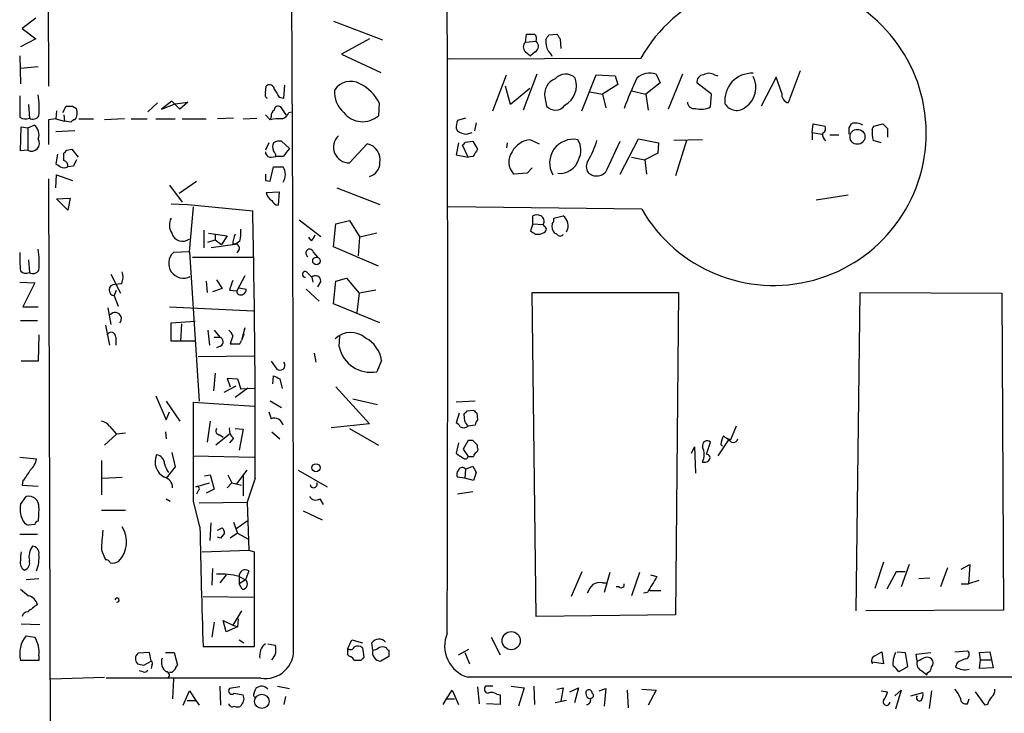
# Model space of a CAD drawing. Extents: x 0 to 724, y 1 to 936.
# Drawn here: x 224 to 328, y 644 to 718 of the extents above; entities that cross this region are included whole.
import ezdxf

# ---------------------------------------------------------------- set-up
doc = ezdxf.new("R2010")
doc.units = 0
doc.header["$MEASUREMENT"] = 0
doc.layers.add('MAIN', color=5, linetype='CONTINUOUS')

msp = doc.modelspace()

# ---------------------------------------------------------------- linework, layer by layer
at = {"layer": 'MAIN'}
for p, q in [((226.7373, 785.876), (227.076, 710.7766)), ((225.7213, 717.9733), (224.282, 716.8726)), ((257.2173, 717.6346), (262.382, 715.6873)), ((224.282, 716.8726), (225.7213, 715.772)), ((225.7213, 715.772), (224.1127, 714.9253)), ((261.0273, 715.772), (258.064, 714.1633)), ((277.5373, 715.4333), (277.622, 716.28)), ((277.5373, 715.4333), (278.638, 715.518)), ((279.9927, 716.1953), (280.8393, 716.28)), ((281.178, 715.772), (281.2627, 714.756)), ((277.5373, 714.4173), (278.0453, 713.994)), ((278.5533, 714.4173), (278.0453, 713.994)), ((224.028, 713.994), (224.1127, 711.0306)), ((258.064, 714.1633), (262.2127, 712.216)), ((269.3247, 713.6553), (289.7293, 713.74)), ((225.9753, 712.8086), (224.1127, 712.6393)), ((306.578, 712.3853), (305.308, 708.9986)), ((274.066, 708.152), (275.5053, 711.962)), ((278.7227, 712.0466), (277.2833, 708.2366)), ((283.464, 708.152), (284.988, 711.962)), ((284.988, 711.962), (287.02, 711.8773)), ((287.02, 711.8773), (287.274, 710.946)), ((291.338, 712.0466), (291.7613, 711.1153)), ((294.132, 712.0466), (292.608, 708.3213)), ((297.5187, 711.962), (297.8573, 711.8773)), ((304.038, 711.708), (302.4293, 708.66)), ((304.6307, 710.0146), (304.038, 711.708)), ((250.0207, 710.0146), (250.1053, 710.7766)), ((251.968, 709.5066), (252.0527, 710.8613)), ((275.9287, 708.8293), (275.4207, 710.7766)), ((277.9607, 710.5226), (275.9287, 708.8293)), ((287.274, 710.946), (285.6653, 709.93)), ((288.7133, 710.2686), (290.2373, 709.93)), ((291.7613, 711.1153), (290.2373, 709.93)), ((297.18, 709.93), (295.656, 711.1153)), ((240.1147, 709.168), (239.014, 708.3213)), ((240.9613, 708.3213), (240.1147, 709.168)), ((251.46, 709.5913), (251.968, 709.5066)), ((279.5693, 709.5913), (279.7387, 708.66)), ((284.3107, 710.184), (285.6653, 709.93)), ((285.6653, 709.93), (286.004, 708.4906)), ((290.2373, 709.93), (290.4913, 708.2366)), ((297.0953, 708.5753), (297.18, 709.93)), ((224.9593, 708.8293), (225.044, 707.39)), ((227.9227, 708.152), (227.838, 707.3053)), ((228.6, 707.9826), (228.9387, 708.66)), ((229.616, 708.66), (230.0393, 708.406)), ((238.5907, 708.9986), (237.5747, 708.0673)), ((239.014, 708.3213), (240.4533, 708.914)), ((240.4533, 708.914), (241.808, 709.0833)), ((241.808, 709.0833), (240.9613, 708.3213)), ((252.222, 707.7286), (251.6293, 708.5753)), ((262.0433, 708.9986), (261.9587, 707.644)), ((227.838, 707.3053), (227.076, 707.2206)), ((227.076, 707.2206), (227.076, 704.596)), ((227.838, 707.3053), (228.7693, 707.0513)), ((228.6847, 707.7286), (228.7693, 707.0513)), ((230.2933, 707.3053), (231.8173, 707.3053)), ((235.1193, 707.3053), (233.0027, 707.2206)), ((235.7967, 707.3053), (237.49, 707.3053)), ((238.4213, 707.3053), (240.4533, 707.3053)), ((241.2153, 707.3053), (243.7553, 707.3053)), ((246.634, 707.39), (244.9407, 707.3053)), ((247.65, 707.3053), (249.0893, 707.39)), ((250.0207, 707.7286), (250.5287, 707.2206)), ((250.6133, 707.5593), (250.5287, 707.2206)), ((252.476, 707.9826), (252.8147, 708.0673)), ((271.1873, 707.39), (270.3407, 707.136)), ((224.1127, 703.9186), (224.1973, 706.4586)), ((224.1973, 706.4586), (224.8747, 706.374)), ((224.8747, 706.374), (225.552, 706.628)), ((224.8747, 706.374), (224.8747, 704.0033)), ((229.4467, 706.9666), (228.7693, 707.0513)), ((270.1713, 706.2893), (270.3407, 706.0353)), ((272.288, 706.882), (272.1187, 706.0353)), ((307.848, 705.866), (307.9327, 706.7973)), ((307.9327, 706.7973), (309.2027, 706.5433)), ((311.7427, 706.374), (311.9967, 706.7973)), ((314.198, 706.2046), (314.3673, 706.5433)), ((314.3673, 706.5433), (315.2987, 706.7973)), ((315.8067, 706.2893), (315.8067, 705.358)), ((229.87, 706.0353), (227.838, 705.9506)), ((271.272, 705.6966), (271.8647, 705.866)), ((278.0453, 705.104), (278.9767, 704.6806)), ((287.528, 701.4633), (289.4753, 705.1886)), ((289.4753, 705.1886), (291.592, 704.7653)), ((296.2487, 705.104), (293.2007, 705.0193)), ((294.5553, 705.0193), (293.37, 701.294)), ((307.848, 705.866), (307.848, 705.104)), ((307.848, 705.866), (308.864, 705.6966)), ((309.7107, 705.612), (310.642, 705.612)), ((315.1293, 704.7653), (314.2827, 705.0193)), ((224.8747, 704.0033), (224.1127, 703.9186)), ((229.0233, 704.0033), (229.5313, 704.088)), ((229.5313, 704.088), (230.2087, 703.2413)), ((250.3593, 704.7653), (250.0207, 704.0033)), ((251.714, 704.9346), (252.5607, 704.1726)), ((260.7733, 704.6806), (258.9107, 702.6486)), ((270.4253, 704.7653), (270.1713, 703.4953)), ((271.4413, 703.2413), (270.8487, 704.5113)), ((271.1873, 704.85), (271.9493, 704.9346)), ((271.9493, 704.9346), (272.4573, 704.088)), ((275.59, 704.7653), (275.5053, 704.2573)), ((286.1733, 701.9713), (287.528, 704.9346)), ((291.592, 704.7653), (291.5073, 703.6646)), ((228.0073, 703.58), (227.838, 702.564)), ((228.6847, 702.9026), (228.6847, 703.6646)), ((250.6133, 703.2413), (251.1213, 703.326)), ((251.8833, 703.326), (251.1213, 703.326)), ((270.1713, 703.4953), (271.4413, 703.2413)), ((271.9493, 703.326), (271.4413, 703.2413)), ((288.7133, 703.2413), (290.1527, 702.9873)), ((291.5073, 703.6646), (290.1527, 702.9873)), ((290.1527, 702.9873), (290.322, 701.4633)), ((229.7007, 702.31), (229.108, 702.2253)), ((250.5287, 700.7013), (250.8673, 702.2253)), ((250.8673, 702.2253), (251.8833, 702.2253)), ((278.2147, 702.1406), (277.7067, 701.548)), ((227.076, 700.9553), (227.2453, 637.3706)), ((227.838, 700.024), (227.9227, 701.3786)), ((227.9227, 701.3786), (229.616, 700.786)), ((277.7067, 701.548), (276.2673, 701.4633)), ((239.8607, 700.278), (241.2153, 698.5)), ((240.8767, 699.4313), (242.7393, 700.7013)), ((250.0207, 700.786), (250.5287, 700.7013)), ((257.556, 700.024), (262.128, 698.246)), ((227.9227, 698.8386), (229.362, 698.9233)), ((229.108, 697.6533), (227.9227, 698.8386)), ((229.362, 698.9233), (229.108, 697.6533)), ((250.1053, 699.516), (251.46, 699.6006)), ((251.46, 699.6006), (251.3753, 698.1613)), ((308.2713, 698.754), (311.658, 699.262)), ((240.03, 698.3306), (241.808, 698.246)), ((241.808, 698.246), (248.666, 697.5686)), ((241.9773, 693.2506), (242.4007, 697.992)), ((289.814, 697.738), (269.3247, 697.992)), ((278.2993, 696.214), (278.2993, 697.0606)), ((280.5007, 696.8066), (281.5167, 697.0606)), ((253.5767, 696.6373), (255.8627, 694.8593)), ((257.2173, 693.7586), (257.4713, 696.214)), ((257.4713, 696.214), (258.9107, 696.5526)), ((258.9107, 696.5526), (260.0113, 694.7746)), ((278.2993, 696.214), (278.0453, 695.452)), ((278.2993, 696.214), (279.4, 696.1293)), ((279.7387, 695.706), (279.4, 696.1293)), ((243.5013, 695.5366), (243.5013, 693.674)), ((244.0093, 695.198), (245.9567, 694.944)), ((244.6867, 695.1133), (244.6867, 694.5206)), ((245.9567, 694.944), (245.364, 694.0126)), ((254.8467, 694.436), (254.5927, 694.7746)), ((259.842, 692.8273), (260.0113, 694.7746)), ((261.7893, 695.198), (260.0113, 694.7746)), ((280.8393, 695.1133), (280.5853, 695.198)), ((243.9247, 694.2666), (244.6867, 694.5206)), ((246.8033, 694.0126), (244.2633, 693.674)), ((244.6867, 694.5206), (245.364, 694.0126)), ((247.3113, 694.3513), (246.8033, 694.0126)), ((261.9587, 691.7266), (257.2173, 693.7586)), ((241.9773, 693.2506), (240.284, 693.166)), ((241.9773, 693.2506), (242.9933, 677.418)), ((242.316, 692.658), (248.666, 692.658)), ((255.1007, 693.166), (255.524, 692.658)), ((224.9593, 692.404), (225.044, 691.0493)), ((233.68, 690.88), (234.696, 688.848)), ((247.8193, 690.7106), (246.9727, 689.102)), ((254.508, 690.9646), (254.9313, 690.5413)), ((254.9313, 690.5413), (255.016, 690.0333)), ((257.4713, 690.118), (258.572, 690.4566)), ((258.572, 690.4566), (259.9267, 688.848)), ((224.028, 690.0333), (225.6367, 689.9486)), ((225.6367, 689.9486), (224.3667, 687.4086)), ((234.7807, 689.864), (234.1033, 689.7793)), ((243.7553, 690.118), (243.84, 688.9326)), ((244.856, 690.2873), (245.4487, 689.356)), ((247.2267, 689.4406), (247.9887, 689.2713)), ((255.8627, 690.118), (255.524, 689.5253)), ((257.2173, 687.7473), (257.4713, 690.118)), ((234.0187, 688.594), (234.2727, 689.1866)), ((234.0187, 688.594), (234.442, 687.4933)), ((245.4487, 689.356), (244.4327, 689.0173)), ((246.2107, 689.1866), (246.9727, 689.102)), ((254.3387, 689.2713), (255.6933, 688.0013)), ((259.9267, 688.848), (259.6727, 686.816)), ((261.7047, 689.1866), (259.9267, 688.848)), ((278.638, 654.6426), (278.2147, 688.9326)), ((278.2147, 688.9326), (293.7087, 688.9326)), ((293.7087, 688.9326), (293.37, 654.812)), ((312.5047, 655.2353), (312.928, 688.9326)), ((312.928, 688.9326), (327.914, 688.848)), ((327.914, 688.848), (328.0833, 655.32)), ((224.3667, 687.4086), (225.9753, 687.4086)), ((233.3413, 687.324), (233.68, 685.546)), ((239.8607, 687.4086), (248.7507, 686.9853)), ((262.128, 685.7153), (257.2173, 687.7473)), ((224.1127, 685.9693), (225.8907, 685.9693)), ((233.0873, 685.4613), (233.5107, 683.3446)), ((240.03, 685.7153), (242.57, 685.8846)), ((240.03, 683.768), (240.03, 685.7153)), ((241.1307, 685.6306), (241.046, 683.768)), ((226.06, 684.4453), (225.9753, 681.6513)), ((234.188, 684.1913), (234.188, 683.3446)), ((243.9247, 684.9533), (244.094, 683.3446)), ((244.602, 684.9533), (245.1947, 684.1913)), ((244.602, 684.1913), (245.1947, 684.1913)), ((246.5493, 684.3606), (246.2953, 683.514)), ((247.8193, 685.2073), (247.4807, 683.8526)), ((247.7347, 684.53), (247.4807, 683.8526)), ((257.81, 683.1753), (257.8947, 684.3606)), ((242.6547, 683.768), (240.03, 683.768)), ((245.2793, 683.26), (244.856, 683.0906)), ((247.3113, 683.514), (247.4807, 683.8526)), ((242.9087, 682.1593), (248.8353, 682.244)), ((255.1853, 682.498), (255.3547, 681.5666)), ((225.9753, 681.6513), (224.1973, 681.6513)), ((250.6133, 681.6513), (251.206, 680.8046)), ((262.2973, 681.736), (261.7893, 680.5506)), ((244.6867, 680.3813), (244.5173, 678.5186)), ((250.7827, 679.2806), (250.8673, 680.1273)), ((246.888, 679.0266), (245.618, 678.3493)), ((245.9567, 679.8733), (246.2953, 678.942)), ((245.9567, 679.8733), (247.0573, 679.7886)), ((247.0573, 679.7886), (247.396, 678.688)), ((251.5447, 679.7886), (251.7987, 678.7726)), ((238.4213, 678.0106), (239.522, 675.4706)), ((246.8033, 677.8413), (248.158, 678.8573)), ((248.8353, 678.7726), (247.396, 678.688)), ((257.4713, 678.942), (261.0273, 675.0473)), ((239.522, 677.418), (240.9613, 675.3013)), ((242.4007, 666.8346), (242.4007, 677.3333)), ((242.4007, 677.3333), (248.8353, 676.91)), ((251.714, 676.7406), (250.5287, 677.418)), ((250.5287, 677.418), (251.2907, 676.9946)), ((259.2493, 677.672), (261.874, 677.0793)), ((272.2033, 677.418), (270.1713, 677.3333)), ((239.522, 675.4706), (239.8607, 676.3173)), ((250.3593, 676.3173), (250.6133, 675.5553)), ((270.51, 676.148), (270.1713, 675.132)), ((271.1027, 675.3013), (271.018, 676.0633)), ((271.3567, 676.402), (272.034, 676.4866)), ((272.3727, 676.148), (272.4573, 675.4706)), ((244.1787, 675.3013), (243.84, 673.1)), ((261.0273, 675.0473), (256.9633, 674.624)), ((272.2033, 674.878), (271.4413, 674.7933)), ((234.2727, 673.9466), (233.0027, 672.7613)), ((233.5107, 674.7933), (234.2727, 673.9466)), ((235.204, 674.0313), (234.2727, 673.9466)), ((239.4373, 674.2006), (239.522, 673.4386)), ((246.2107, 673.9466), (244.7713, 672.7613)), ((245.1947, 673.862), (245.5333, 673.608)), ((246.8033, 674.5393), (247.65, 674.4546)), ((247.65, 674.4546), (247.2267, 672.2533)), ((250.698, 674.2006), (251.5447, 673.4386)), ((258.9107, 674.5393), (261.9587, 672.7613)), ((299.8047, 674.7933), (299.212, 673.354)), ((246.634, 673.5233), (246.2107, 673.0153)), ((270.4253, 673.0153), (270.1713, 671.9146)), ((271.4413, 673.2693), (270.9333, 672.338)), ((271.9493, 673.2693), (271.4413, 673.2693)), ((272.4573, 672.5073), (272.4573, 672.7613)), ((296.672, 671.83), (297.0953, 673.1)), ((299.0427, 673.4386), (297.8573, 671.6606)), ((298.196, 672.846), (298.3653, 672.6766)), ((240.1147, 671.9993), (240.4533, 670.4753)), ((270.9333, 672.338), (271.4413, 671.576)), ((295.0633, 671.9146), (295.402, 672.592)), ((295.402, 672.592), (295.4867, 669.798)), ((224.028, 671.4913), (225.806, 671.322)), ((232.664, 671.1526), (232.664, 667.512)), ((242.4007, 671.6606), (248.8353, 671.4913)), ((271.4413, 671.576), (272.034, 671.576)), ((240.4533, 670.4753), (239.522, 669.29)), ((243.586, 669.544), (244.1787, 669.6286)), ((244.1787, 669.6286), (244.602, 668.1046)), ((246.0413, 669.6286), (246.4647, 668.782)), ((246.9727, 668.6973), (248.0733, 670.1366)), ((253.492, 670.1366), (256.54, 668.3586)), ((271.1873, 670.2213), (271.1027, 669.29)), ((271.1873, 670.2213), (271.9493, 670.56)), ((272.288, 669.8826), (272.034, 669.036)), ((224.3667, 669.036), (224.282, 668.528)), ((232.7487, 669.29), (234.8653, 669.3746)), ((242.6547, 668.3586), (244.094, 668.782)), ((246.4647, 668.782), (245.9567, 668.274)), ((246.4647, 668.782), (247.4807, 668.528)), ((247.65, 669.544), (247.65, 667.4273)), ((248.92, 669.29), (248.0733, 666.75)), ((271.1027, 669.29), (270.3407, 669.3746)), ((272.034, 669.036), (271.1027, 669.29)), ((224.282, 668.528), (225.9753, 668.4433)), ((242.9087, 667.9353), (242.7393, 667.5966)), ((244.602, 668.1046), (243.7553, 667.6813)), ((271.9493, 667.8506), (270.3407, 667.5966)), ((224.1127, 666.496), (224.7053, 667.3426)), ((239.522, 667.0886), (239.9453, 666.8346)), ((243.078, 664.1253), (242.4007, 666.8346)), ((242.9933, 666.6653), (248.0733, 666.75)), ((248.0733, 666.75), (248.2427, 661.67)), ((255.778, 667.0886), (256.1167, 666.496)), ((226.06, 666.1573), (225.9753, 664.718)), ((232.664, 665.9033), (235.204, 665.9033)), ((254, 665.8186), (256.032, 664.8873)), ((244.1787, 662.686), (244.2633, 664.5486)), ((246.634, 664.6333), (247.0573, 663.448)), ((248.0733, 664.718), (246.888, 663.8713)), ((224.028, 663.3633), (225.8907, 663.3633)), ((225.6367, 664.3793), (224.9593, 664.2946)), ((244.9407, 663.7866), (245.4487, 664.0406)), ((245.7027, 663.448), (245.2793, 662.94)), ((247.0573, 663.448), (246.2953, 662.94)), ((247.0573, 663.448), (248.158, 662.8553)), ((245.2793, 662.94), (244.9407, 663.0246)), ((232.664, 661.67), (233.0873, 660.654)), ((243.332, 661.5006), (248.2427, 661.67)), ((248.2427, 661.67), (248.8353, 661.5006)), ((248.8353, 661.5006), (248.8353, 651.4253)), ((315.3833, 660.4), (314.452, 657.606)), ((244.4327, 659.7226), (244.348, 657.9446)), ((248.2427, 659.4686), (247.904, 658.5373)), ((283.464, 659.384), (282.3633, 656.7593)), ((286.4273, 659.2993), (285.8347, 657.1826)), ((289.56, 659.2993), (288.7133, 656.844)), ((316.738, 659.384), (315.722, 657.5213)), ((317.6693, 659.384), (316.738, 659.384)), ((318.0927, 660.146), (317.246, 657.7753)), ((322.1567, 659.8073), (321.3947, 657.7753)), ((323.596, 659.638), (324.5273, 660.146)), ((324.5273, 660.146), (324.358, 658.114)), ((226.06, 658.622), (224.7053, 658.5373)), ((245.872, 659.0453), (245.1947, 658.1986)), ((247.2267, 658.876), (247.904, 658.5373)), ((247.2267, 658.876), (247.2267, 658.114)), ((247.904, 658.5373), (247.2267, 658.114)), ((285.6653, 658.1986), (286.0887, 658.1986)), ((290.7453, 659.0453), (291.4227, 658.876)), ((320.294, 658.7066), (319.1087, 658.622)), ((325.4587, 658.4526), (324.358, 658.114)), ((247.5653, 657.5213), (247.2267, 658.114)), ((287.4433, 657.7753), (287.1047, 657.7753)), ((290.4067, 657.1826), (289.9833, 657.098)), ((291.846, 657.352), (290.6607, 657.352)), ((323.596, 658.114), (324.358, 658.114)), ((243.4167, 656.7593), (248.8353, 656.6746)), ((247.4807, 655.2353), (246.5493, 653.7113)), ((328.0833, 655.32), (313.5207, 655.2353)), ((244.602, 654.05), (244.348, 652.4413)), ((245.872, 653.034), (245.5333, 654.2193)), ((245.5333, 654.2193), (246.5493, 653.7113)), ((247.142, 654.3886), (247.0573, 653.542)), ((293.37, 654.812), (278.638, 654.6426)), ((224.1973, 653.8806), (226.1447, 653.796)), ((247.0573, 653.542), (245.872, 653.034)), ((246.5493, 653.7113), (247.0573, 653.542)), ((224.7053, 652.6106), (225.6367, 652.4413)), ((247.2267, 652.1873), (247.7347, 651.8486)), ((258.7413, 651.256), (259.1647, 652.1873)), ((259.1647, 652.1873), (260.2653, 651.8486)), ((273.8967, 652.4413), (274.828, 650.5786)), ((248.8353, 651.4253), (243.4167, 651.4253)), ((250.2747, 651.764), (251.0367, 651.5946)), ((258.7413, 651.002), (258.7413, 651.256)), ((260.2653, 651.3406), (260.4347, 650.3246)), ((261.366, 651.0866), (261.2813, 651.8486)), ((263.0593, 651.0866), (263.0593, 650.4093)), ((270.4253, 650.5786), (271.526, 651.1713)), ((314.452, 650.494), (315.214, 650.9173)), ((315.214, 650.9173), (315.3833, 649.6473)), ((316.8227, 650.9173), (317.6693, 650.8326)), ((322.9187, 650.9173), (324.2733, 651.002)), ((325.5433, 650.8326), (326.644, 650.9173)), ((326.644, 650.9173), (326.9827, 649.224)), ((226.06, 649.986), (224.1127, 649.986)), ((226.06, 650.494), (226.06, 649.986)), ((237.744, 650.8326), (236.5587, 650.748)), ((237.1513, 649.478), (237.9133, 649.9013)), ((237.9133, 649.9013), (237.744, 650.8326)), ((239.4373, 650.8326), (240.3687, 650.8326)), ((240.3687, 650.8326), (240.7073, 649.478)), ((260.096, 649.986), (259.4187, 649.986)), ((263.0593, 650.4093), (262.2127, 649.9013)), ((271.1027, 650.8326), (271.6107, 649.6473)), ((315.3833, 649.6473), (314.198, 649.8166)), ((317.6693, 650.8326), (317.9233, 649.3086)), ((318.8547, 650.6633), (320.3787, 650.8326)), ((318.9393, 649.9013), (318.8547, 650.6633)), ((325.628, 650.0706), (325.5433, 650.8326)), ((325.5433, 649.1393), (325.628, 650.0706)), ((325.628, 650.0706), (326.7287, 650.0706)), ((237.0667, 648.8006), (236.6433, 648.8853)), ((237.998, 649.478), (237.9133, 649.1393)), ((317.9233, 649.3086), (316.992, 648.8006)), ((319.4473, 648.8853), (319.9553, 648.462)), ((323.1727, 649.732), (323.0033, 649.3086)), ((326.9827, 649.224), (325.5433, 649.1393)), ((227.33, 648.0386), (233.0027, 648.208)), ((249.5127, 648.1233), (233.172, 648.1233)), ((240.1147, 648.716), (239.8607, 648.716)), ((240.284, 648.0386), (240.1993, 645.922)), ((319.9553, 648.6313), (319.9553, 648.462)), ((241.3, 645.2446), (241.9773, 646.7686)), ((241.9773, 646.7686), (242.6547, 645.7526)), ((245.1947, 647.2766), (245.2793, 645.2446)), ((247.3113, 647.192), (246.2107, 647.0226)), ((248.8353, 646.5146), (249.0047, 647.0226)), ((251.2907, 647.2766), (252.5607, 647.0226)), ((269.1553, 645.922), (269.748, 646.8533)), ((269.748, 646.8533), (270.4253, 645.3293)), ((272.4573, 647.192), (272.6267, 645.414)), ((274.066, 647.2766), (273.304, 647.2766)), ((276.0133, 647.2766), (277.368, 647.1073)), ((277.368, 647.1073), (276.7753, 645.16)), ((278.384, 647.2766), (278.4687, 645.3293)), ((280.8393, 646.938), (281.5167, 647.1073)), ((281.5167, 647.1073), (281.2627, 645.668)), ((282.194, 646.684), (283.1253, 647.1073)), ((283.1253, 647.1073), (282.702, 645.4986)), ((285.3267, 646.7686), (286.004, 647.0226)), ((286.004, 647.0226), (285.8347, 645.16)), ((288.29, 646.8533), (288.3747, 644.9906)), ((289.814, 646.938), (291.338, 646.8533)), ((291.338, 646.8533), (290.4913, 645.2446)), ((315.1293, 646.7686), (315.8067, 646.684)), ((316.5687, 646.2606), (317.246, 646.8533)), ((317.246, 646.8533), (316.6533, 644.8213)), ((320.4633, 646.7686), (320.2093, 644.906)), ((326.136, 645.2446), (325.12, 646.684)), ((241.7233, 645.7526), (242.6547, 645.7526)), ((242.6547, 645.7526), (242.9933, 645.2446)), ((246.7187, 646.5146), (247.65, 646.3453)), ((252.1373, 646.176), (251.968, 645.3293)), ((268.8167, 645.3293), (269.1553, 645.922)), ((269.1553, 645.922), (270.002, 645.922)), ((274.4893, 646.43), (274.828, 646.3453)), ((274.828, 646.3453), (274.828, 645.3293)), ((281.8553, 645.7526), (280.67, 645.4986)), ((318.262, 646.2606), (319.532, 646.5993)), ((324.2733, 645.414), (324.4427, 645.922)), ((247.4807, 645.3293), (247.396, 645.16)), ((274.828, 645.3293), (273.3887, 645.414)), ((326.39, 645.3293), (326.136, 645.2446))]:
    msp.add_line(p, q, dxfattribs=at)
for centre, radius in [((312.6295, 705.4066), 0.7886), ((255.4151, 692.271), 0.402), ((255.3613, 670.3885), 0.4256), ((276.0105, 652.0882), 0.9628), ((249.6339, 645.6661), 0.7602)]:
    msp.add_circle(centre, radius, dxfattribs=at)
for centre, radius, start, end in [((-10333.1756, 686.3942), 10602.4686, 359.81880566, 0.43603057), ((-12798.3687, 651.7871), 13051.3527, 359.9980399, 0.35746547), ((303.7761, 705.8131), 16.1291, 210.043309, 150.563063), ((277.9183, 714.9253), 0.635, 126.869898, 233.130102), ((278.0454, 927.9798), 211.7002, 269.885409, 270.114564), ((277.9818, 715.772), 0.7037, 338.83972, 46.214956), ((278.2368, 714.9953), 0.6589, 298.704137, 52.491847), ((282.0785, 715.587), 2.4266, 177.631061, 206.559771), ((152.8118, 800.624), 152.6538, 326.192749, 326.421911), ((407.997, 800.6932), 152.6259, 213.578058, 213.807262), ((279.2314, 713.5713), 1.1507, 17.082228, 53.983609), ((259.0344, 709.181), 2.0918, 62.158408, 145.91413), ((281.2789, 709.9097), 1.739, 110.496273, 190.550031), ((281.767, 710.6147), 1.4342, 44.686448, 139.895715), ((280.4976, 710.8488), 2.4166, 299.456685, 18.692867), ((322.6052, 695.7082), 36.907, 154.454886, 159.876275), ((290.6696, 710.1662), 1.9956, 70.431924, 133.101466), ((296.3827, 711.2282), 0.7354, 93.851386, 188.830866), ((296.926, 711.0092), 1.1221, 58.115856, 121.884144), ((301.4593, 709.2715), 2.8625, 87.529227, 187.174671), ((299.4143, 710.6073), 2.4712, 304.688115, 28.662085), ((250.4574, 710.4291), 0.4947, 1.030888, 135.376725), ((462.8624, 837.0035), 246.8296, 210.848162, 211.077365), ((260.2135, 710.198), 2.9156, 176.946725, 229.449648), ((258.0652, 707.0525), 4.4286, 26.068037, 63.931963), ((795.5275, 708.6176), 571.5006, 179.885408, 180.114592), ((217.2159, 708.406), 8.8769, 355.075606, 9.331168), ((250.3593, 709.8452), 0.3786, 153.421413, 243.434949), ((305.5281, 709.879), 0.9075, 171.407427, 255.963757), ((229.2774, 878.0099), 169.3502, 269.885409, 270.114558), ((228.7696, 707.9826), 1.3384, 325.298349, 18.441717), ((251.2906, 707.6439), 0.6826, 119.738635, 187.119811), ((251.3753, 708.2367), 0.4233, 53.124688, 180.013536), ((280.6784, 709.4843), 1.25, 221.257072, 323.716838), ((295.3738, 709.1327), 0.7355, 183.851386, 278.830866), ((296.0862, 710.4368), 2.1174, 253.553196, 298.461666), ((299.8573, 709.6372), 1.4338, 210.292106, 312.215627), ((224.6181, 708.418), 1.1128, 237.973877, 292.504208), ((225.4327, 707.9942), 0.7184, 237.245607, 330.82688), ((229.9123, 706.6704), 0.5518, 94.396316, 147.536771), ((251.46, 702.8201), 4.498, 85.681504, 101.949474), ((251.5023, 708.279), 1.0178, 286.930557, 343.069443), ((260.2944, 709.4908), 2.4861, 217.347421, 312.024557), ((272.5827, 706.2471), 2.4118, 158.372845, 178.997414), ((224.8999, 705.6543), 1.1719, 336.585064, 56.189247), ((308.6946, 706.2893), 0.5681, 296.574073, 26.56054), ((142.3927, 706.0353), 169.3503, 359.885409, 0.114591), ((312.42, 705.5268), 1.3392, 55.317835, 108.426831), ((317.1597, 705.8206), 2.9865, 172.612512, 195.563546), ((442.5526, 833.5432), 179.6053, 224.885409, 225.114592), ((225.2882, 704.7229), 0.83, 240.117257, 34.128484), ((258.8823, 704.3203), 1.6719, 133.788341, 270.973287), ((271.4142, 707.5374), 1.8463, 234.447892, 265.58273), ((278.248, 702.6652), 2.4472, 94.751198, 151.470263), ((282.576, 702.6441), 2.5034, 79.302315, 210.365169), ((281.3513, 703.9764), 2.0311, 330.857993, 33.721362), ((277.1956, 707.2221), 8.1793, 328.122703, 344.37656), ((309.5944, 705.612), 0.6675, 165.307989, 242.60964), ((144.1915, 788.4714), 119.7134, 314.893869, 315.123086), ((251.8416, 704.3419), 1.0623, 156.511757, 203.483297), ((251.5022, 703.7917), 1.1623, 79.501163, 123.109008), ((463.8718, 534.3994), 271.0633, 141.220639, 141.449822), ((260.365, 702.9408), 1.7871, 350.589333, 76.792709), ((186.3305, 789.3431), 119.7487, 314.893901, 315.12305), ((462.6916, 576.7148), 228.9389, 146.195334, 146.424531), ((399.1749, 618.0087), 189.2834, 153.323728, 153.552938), ((250.5991, 703.8197), 0.5786, 178.583743, 271.406357), ((250.1658, 703.2672), 0.9573, 3.521453, 42.879217), ((277.6103, 702.7506), 1.8603, 144.382482, 223.786869), ((281.1593, 703.5912), 2.0567, 263.430615, 342.924512), ((312.7592, 829.383), 152.6259, 236.192738, 236.421942), ((228.727, 703.0294), 0.8898, 244.647392, 295.352608), ((228.5576, 702.3522), 0.5648, 347.016788, 76.997021), ((250.6983, 701.421), 1.4322, 325.830611, 34.166079), ((260.5991, 702.6773), 1.5292, 286.261404, 358.924589), ((285.1154, 702.2676), 1.1628, 146.900322, 213.099678), ((285.037, 702.5239), 1.2636, 224.858925, 334.065639), ((419.3206, 701.1246), 169.3002, 179.885375, 180.114592), ((251.1369, 699.6073), 1.0356, 185.057688, 244.924615), ((251.4538, 698.9714), 0.8139, 201.787031, 264.465227), ((241.4795, 696.0764), 1.623, 153.262866, 212.76577), ((-768.0424, 674.296), 1016.9747, 359.7179637, 1.3112796), ((278.7226, 696.0449), 1.1004, 67.370923, 112.624271), ((278.8075, 696.468), 0.6825, 330.245747, 60.264491), ((279.9714, 696.6374), 0.5557, 310.365322, 17.727388), ((280.7335, 696.0235), 1.2996, 329.674383, 52.940528), ((279.1879, 695.7486), 0.5525, 302.493463, 355.577431), ((281.4404, 695.9515), 1.1397, 166.684351, 221.38597), ((241.2446, 695.5256), 1.1764, 196.168838, 308.52517), ((249.7047, 693.8641), 3.1589, 156.705668, 177.305524), ((242.9108, 695.2826), 4.498, 348.050526, 4.318496), ((254.1686, 695.3679), 1.1525, 306.041628, 342.877899), ((362.9665, 822.271), 152.6259, 236.192738, 236.421942), ((278.7649, 696.5956), 1.4973, 261.87585, 298.732003), ((281.178, 695.2827), 0.3787, 206.571817, 333.428183), ((246.7935, 693.6056), 0.4746, 292.177937, 120.963757), ((238.6628, 692.827), 14.6387, 178.67304, 186.307991), ((217.2159, 692.0653), 8.8769, 355.075606, 9.331168), ((241.3422, 692.0145), 1.5639, 132.582241, 297.402276), ((254.6949, 693.1076), 0.4101, 8.189394, 242.885066), ((224.6777, 691.6806), 0.7298, 219.272836, 300.123647), ((225.4327, 691.6535), 0.7184, 237.245607, 330.82688), ((233.3322, 690.5983), 1.624, 333.117808, 19.260576), ((254.227, 690.8453), 0.3052, 23.0039, 275.075452), ((255.3223, 690.1653), 0.5425, 354.997777, 136.120374), ((234.061, 689.1866), 0.5848, 85.910893, 265.910893), ((500.3798, 605.0447), 267.7346, 161.45385, 161.683033), ((247.3889, 689.0878), 0.4165, 178.045928, 308.820938), ((247.5399, 689.2036), 0.4539, 284.039305, 8.578205), ((234.1193, 686.1578), 0.6618, 318.032095, 142.354338), ((233.6988, 684.232), 0.4909, 355.244113, 154.244084), ((245.022, 683.7061), 0.515, 299.975338, 70.40754), ((245.4494, 684.0226), 1.1506, 17.082228, 53.983609), ((259.0403, 682.3534), 2.3492, 48.269848, 134.741307), ((246.8033, 937.5137), 254.0002, 269.885409, 270.114592), ((261.1785, 683.9533), 3.4571, 193.005176, 280.176473), ((259.1624, 681.2868), 3.1669, 8.154409, 62.921977), ((251.5192, 681.2308), 0.5605, 310.507058, 36.804478), ((335.8859, 849.3178), 189.3504, 243.320371, 243.54954), ((251.5447, 681.4401), 0.7201, 241.943894, 298.049084), ((186.4874, 760.9326), 119.7841, 314.885442, 315.114558), ((356.8658, 761.0047), 119.7487, 224.893867, 225.123016), ((232.5792, 674.2003), 1.1043, 32.481141, 85.595723), ((250.9832, 674.7196), 0.9139, 9.980743, 113.875281), ((269.8744, 674.4117), 0.7791, 22.400936, 67.599064), ((144.272, 590.3973), 152.6261, 33.57027, 33.799453), ((273.1603, 674.8186), 0.9588, 137.155503, 176.448267), ((245.1946, 674.2853), 0.4233, 143.124688, 270.013536), ((247.3189, 674.4184), 1.1271, 169.48964, 232.578016), ((270.9514, 675.4163), 0.7925, 243.250656, 308.179965), ((300.4529, 672.7308), 2.2598, 152.413275, 177.077961), ((299.6164, 674.9794), 1.675, 225.863544, 256.028469), ((145.2033, 546.0153), 179.6055, 44.885409, 45.114591), ((296.7404, 672.7321), 0.5112, 46.030389, 195.903834), ((299.5084, 673.5233), 0.4732, 190.308095, 349.689739), ((240.1436, 670.9936), 1.8019, 155.343675, 243.963962), ((238.3657, 670.7672), 0.9881, 2.714727, 81.837096), ((397.5445, 862.1489), 228.9389, 236.195334, 236.424531), ((272.5842, 671.5337), 0.5518, 122.463229, 175.603684), ((272.1188, 672.3379), 0.3785, 296.551513, 26.585359), ((294.4698, 671.7877), 1.9523, 335.668014, 24.329312), ((296.6369, 671.4305), 0.401, 316.131621, 84.978896), ((223.769, 671.6997), 2.0717, 311.019159, 349.49553), ((241.6595, 671.3005), 2.3575, 191.90906, 216.972457), ((271.145, 671.6182), 0.2993, 224.986465, 351.894264), ((296.418, 671.7453), 0.7806, 257.473581, 310.599702), ((221.6432, 671.7357), 3.8348, 315.251444, 335.354987), ((270.8729, 669.7012), 0.6244, 135.791579, 211.536569), ((270.8275, 669.9884), 0.4286, 32.915146, 159.7725), ((441.4585, 754.8912), 189.3281, 206.450446, 206.679643), ((239.0506, 668.2663), 1.1487, 0.384061, 74.752755), ((255.1174, 668.6302), 0.3558, 182.835066, 25.247394), ((242.7817, 668.1469), 0.2469, 300.97172, 120.959776), ((226.4833, 665.9879), 2.4244, 167.902602, 204.773325), ((224.9733, 666.2821), 1.0938, 353.448676, 104.182341), ((255.3512, 667.751), 0.788, 211.216895, 302.794642), ((225.2557, 665.2682), 1.0177, 196.919786, 253.067804), ((225.933, 664.4217), 0.2993, 81.875312, 188.143638), ((248.8456, 661.4408), 16.1832, 171.665464, 179.188503), ((232.2918, 662.5286), 3.0286, 317.554515, 31.817082), ((1307.1641, 686.1492), 1064.314, 181.185709, 181.8696419), ((244.7457, 663.3886), 0.9588, 3.551733, 42.844497), ((226.4834, 660.8234), 2.3843, 163.499393, 186.117808), ((226.9275, 660.9503), 1.9216, 143.502202, 191.435651), ((225.3333, 661.3595), 0.7355, 351.169134, 86.148614), ((224.9339, 660.3153), 0.8596, 162.812981, 242.427405), ((224.268, 660.3223), 0.8144, 289.213679, 17.656219), ((222.2438, 660.8846), 3.8333, 338.321825, 5.418792), ((233.155, 660.2052), 0.4539, 14.039305, 98.578205), ((233.8069, 661.7976), 1.4973, 261.87585, 298.732003), ((247.8658, 658.9475), 0.6431, 54.122624, 186.383483), ((245.1877, 651.0358), 8.101, 75.422033, 92.346666), ((247.5533, 658.0898), 0.5685, 271.20923, 51.914657), ((285.3689, 656.8442), 1.3865, 77.655866, 121.266381), ((714.2864, 404.0163), 493.7278, 148.922655, 149.151826), ((393.8706, 868.8447), 271.0633, 231.224788, 231.453958), ((286.5279, 656.1798), 2.6363, 135.447218, 159.616929), ((287.655, 658.0081), 0.3147, 227.717737, 19.667298), ((224.6627, 655.616), 1.2633, 13.578644, 76.421356), ((234.315, 656.3783), 0.2159, 258.700477, 168.700477), ((224.8641, 654.5632), 0.5875, 88.966174, 172.232638), ((415.8825, 401.5318), 317.5004, 126.755299, 126.984482), ((227.0642, 650.6988), 3.0364, 140.97653, 193.577202), ((222.7404, 650.7921), 3.3329, 354.868604, 29.657885), ((262.0335, 651.3385), 0.9088, 40.877542, 145.857073), ((272.4207, 651.5196), 3.4534, 157.078302, 253.524508), ((250.9448, 650.5273), 1.5438, 126.768208, 190.725443), ((250.0056, 651.0729), 2.9904, 260.51311, 5.135971), ((249.7168, 651.0883), 1.4137, 313.953893, 20.986297), ((259.0659, 650.7903), 0.3875, 146.88812, 259.502061), ((259.0236, 651.5665), 0.4196, 227.723556, 340.334234), ((259.7771, 650.734), 0.7787, 51.172412, 117.404188), ((262.266, 650.8344), 0.9346, 164.345947, 266.730736), ((261.3064, 652.0441), 0.9594, 273.561805, 312.837328), ((262.382, 650.3677), 1.061, 66.486577, 113.513423), ((263.1018, 651.3831), 0.2995, 188.157154, 261.842846), ((323.977, 650.621), 0.4827, 285.254078, 52.12814), ((236.975, 650.1624), 0.7185, 125.408823, 225.795019), ((237.8499, 649.6685), 0.2413, 307.862488, 74.765709), ((240.196, 649.7807), 1.1895, 157.287138, 235.484283), ((258.6989, 649.6894), 0.7785, 22.394546, 67.621866), ((344.9028, 565.4929), 119.7133, 134.876948, 135.106165), ((314.7483, 649.9437), 0.625, 118.299514, 208.307585), ((318.9256, 649.6895), 2.5436, 153.294926, 186.687203), ((319.7155, 649.6544), 0.8145, 162.354751, 250.775352), ((234.608, 819.4106), 189.3282, 296.45046, 296.679656), ((319.9751, 649.5487), 0.7787, 51.172412, 117.404188), ((320.019, 649.732), 0.6137, 316.379798, 43.613443), ((324.5901, 647.8497), 2.3563, 101.905565, 126.980293), ((279.1332, 818.8699), 174.5167, 255.851148, 256.080355), ((237.236, 649.1394), 0.3787, 243.44848, 333.428183), ((239.4939, 648.4338), 0.3679, 302.446111, 85.619213), ((324.9339, 564.2354), 119.7133, 134.885408, 135.114592), ((241.0041, 649.012), 0.5525, 122.493463, 175.577431), ((315.6799, 648.0812), 1.4964, 28.735138, 61.264862), ((319.6532, 649.3871), 0.8139, 291.787031, 354.465227), ((324.0179, 650.8525), 1.8474, 236.688407, 283.293796), ((302.0401, -25238.6214), 25886.8475, 89.83854147, 90.06772461), ((246.4647, 646.7686), 0.3592, 135, 315), ((249.6012, 646.403), 0.8601, 38.462148, 133.911789), ((273.6286, 646.9615), 0.4524, 135.850821, 261.022765), ((284.226, 646.557), 0.3413, 352.864574, 187.135426), ((313.498, 647.1716), 2.3596, 323.032491, 348.074325), ((321.0408, 645.089), 2.6354, 20.376144, 44.555713), ((326.1665, 646.8411), 0.9903, 310.782042, 5.615598), ((246.9401, 645.9415), 0.8167, 311.445945, 29.63176), ((248.9834, 646.3241), 0.2413, 127.862488, 254.765709), ((273.954, 645.7054), 0.9009, 53.544775, 116.075842), ((284.4747, 646.5041), 0.5875, 178.975925, 262.232638), ((283.9532, 645.7902), 0.4613, 272.335786, 16.600508), ((284.4482, 646.2712), 0.2698, 258.694232, 64.422546), ((315.7042, 645.5967), 0.3568, 154.088539, 357.847399), ((319.1933, 646.0419), 0.3352, 139.270772, 300.351163), ((318.6007, 646.3452), 0.9653, 322.12814, 15.261365), ((324.1078, 645.9874), 0.5968, 178.156414, 286.099686), ((328.0176, 644.9237), 1.6774, 135.886457, 166.006836), ((246.507, 645.4846), 0.3875, 190.497939, 303.11188), ((247.0574, 645.7947), 0.7194, 241.913927, 298.079046)]:
    msp.add_arc(centre, radius, start, end, dxfattribs=at)

doc.saveas('drawing.dxf')
